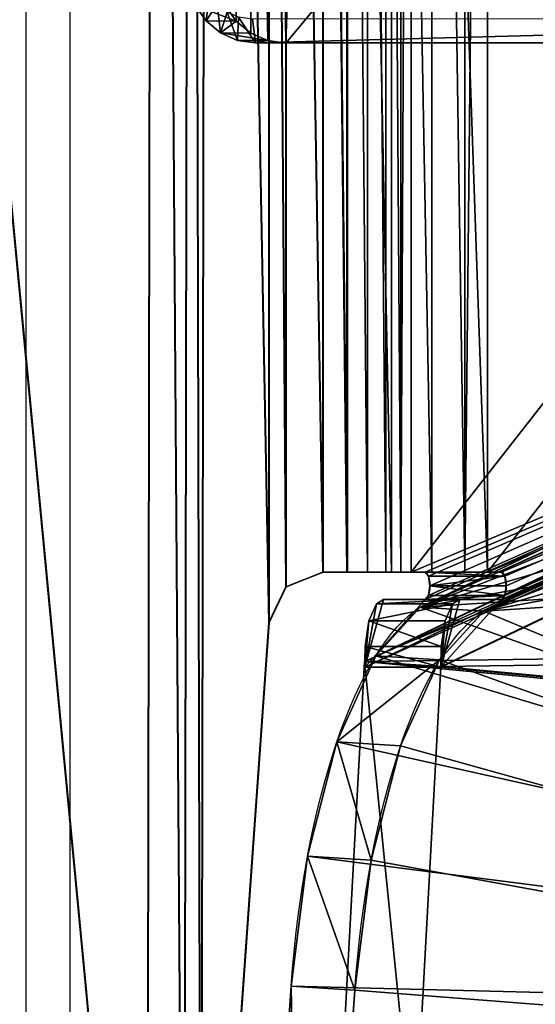
# Model space of a CAD drawing. Units: centimetres. Extents: x -385 to 390, y -281 to 280.
# Drawn here: x 2 to 6, y -68 to -61 of the extents above; entities that cross this region are included whole.
import ezdxf

# ---------------------------------------------------------------- set-up
doc = ezdxf.new("R2010")
doc.units = ezdxf.units.CM
doc.header["$LTSCALE"] = 2.54
doc.layers.get('0').update_dxf_attribs({"true_color": 0xff5454})
doc.layers.add('VP-EQ', color=7, linetype='Continuous', true_color=0x8a3492)

# ---------------------------------------------------------------- blocks, each defined once
blk = doc.blocks.new('Grupuj_22')
at = {"color": 0}
for p, q in [((9.2717, 0.9211), (9.4144, 0.5209, 0.2)), ((9.2717, 0.9211), (9.4144, 0.5209, 0.2)), ((9.4144, 0.5209, 0.2), (9.5151, 0.8892, 0.2)), ((9.4144, 0.5209, 0.2), (9.5151, 0.8892, 0.2)), ((9.2831, 0.2383, 0.2), (9.1822, 0.7284)), ((9.2831, 0.2383, 0.2), (9.1822, 0.7284)), ((9.1302, 0.0606, 0.2), (9.078, 0.6073)), ((9.1302, 0.0606, 0.2), (9.078, 0.6073)), ((8.953, 0.5612), (8.9662, 0, 0.2)), ((8.953, 0.5612), (8.9662, 0, 0.2)), ((9.2831, 0.2383, 0.2), (9.4144, 0.5209, 0.2)), ((9.2831, 0.2383, 0.2), (9.4144, 0.5209, 0.2)), ((9.4144, 0.5209, 0.2), (9.4144, 0.5209, 1.5)), ((9.4144, 0.5209, 0.2), (9.4144, 0.5209, 1.5)), ((9.1302, 0.0606, 0.2), (9.2831, 0.2383, 0.2)), ((9.1302, 0.0606, 0.2), (9.2831, 0.2383, 0.2)), ((9.2831, 0.2383, 0.2), (9.2831, 0.2383, 1.5)), ((9.2831, 0.2383, 0.2), (9.2831, 0.2383, 1.5)), ((0.4767, 0, 1.5), (8.9662, 0, 1.5)), ((0.4767, 0, 0.2), (8.9662, 0, 0.2)), ((0.4767, 0, 1.5), (8.9662, 0, 1.5)), ((0.4767, 0, 0.2), (8.9662, 0, 0.2)), ((8.9662, 0, 0.2), (9.1302, 0.0606, 0.2)), ((8.9662, 0, 0.2), (9.1302, 0.0606, 0.2)), ((8.9662, 0, 0.2), (8.9662, 0, 1.5)), ((8.9662, 0, 0.2), (8.9662, 0, 1.5)), ((9.1302, 0.0606, 0.2), (9.1302, 0.0606, 1.5)), ((9.1302, 0.0606, 0.2), (9.1302, 0.0606, 1.5))]:
    blk.add_line(p, q, dxfattribs=at)
mesh = blk.add_polyface(dxfattribs=at)
corners = [(0.0162, 0.9914, 1.5), (0, 25.204, 1.5), (0, 1.3376, 1.5), (0.017, 25.5653, 1.5), (0.0639, 0.6688, 1.5), (0.0667, 25.902, 1.5), (0.1088, 0.5045, 1.5), (0.1457, 26.1911, 1.5), (0.1396, 0.3918, 1.5), (0.1798, 0.3053, 1.5), (0.2488, 26.413, 1.5), (0.2384, 0.1792, 1.5), (0.3533, 0.0456, 1.5), (0.3688, 26.5524, 1.5), (0.4767, 0, 1.5), (0.4975, 26.6, 1.5), (8.9662, 0, 1.5), (8.6088, 26.6, 1.5), (8.8653, 26.5052, 1.5), (9.1044, 26.2274, 1.5), (9.1302, 0.0606, 1.5), (9.3097, 25.7854, 1.5), (9.2831, 0.2383, 1.5), (9.4144, 0.5209, 1.5), (9.4672, 25.2094, 1.5), (9.5151, 0.8892, 1.5), (9.5662, 24.5387, 1.5), (9.5784, 1.3182, 1.5), (9.6, 23.8189, 1.5), (9.6, 1.7785, 1.5)]
mesh.append_faces([[corners[k] for k in face] for face in [(0, 1, 2), (28, 27, 29)]], dxfattribs={"vtx0": -1, "color": 0})
mesh.append_faces([[corners[k] for k in face] for face in [(1, 0, 3), (3, 4, 5), (5, 6, 7), (7, 9, 10), (10, 12, 13), (13, 14, 15), (15, 16, 17), (17, 16, 18), (18, 16, 19), (19, 20, 21), (21, 23, 24), (24, 25, 26), (26, 27, 28)]], dxfattribs={"vtx0": -1, "vtx1": -1, "color": 0})
mesh.append_faces([[corners[k] for k in face] for face in [(3, 0, 4), (5, 4, 6), (7, 6, 8), (7, 8, 9), (10, 9, 11), (10, 11, 12), (13, 12, 14), (15, 14, 16), (19, 16, 20), (21, 20, 22), (21, 22, 23), (24, 23, 25), (26, 25, 27)]], dxfattribs={"vtx0": -1, "vtx2": -1, "color": 0})
mesh = blk.add_polyface(dxfattribs=at)
corners = [(9.3404, 1.1722), (9.4144, 0.5209, 0.2), (9.2717, 0.9211), (9.5151, 0.8892, 0.2)]
mesh.append_faces([[corners[k] for k in face] for face in [(0, 1, 2), (1, 0, 3)]], dxfattribs={"vtx0": -1, "color": 0})
mesh = blk.add_polyface(dxfattribs=at)
corners = [(9.2717, 0.9211), (9.2831, 0.2383, 0.2), (9.1822, 0.7284), (9.4144, 0.5209, 0.2)]
mesh.append_faces([[corners[k] for k in face] for face in [(0, 1, 2), (1, 0, 3)]], dxfattribs={"vtx0": -1, "color": 0})
mesh = blk.add_polyface(dxfattribs=at)
corners = [(9.5151, 0.8892, 0.2), (9.4144, 0.5209, 1.5), (9.4144, 0.5209, 0.2), (9.5151, 0.8892, 1.5)]
mesh.append_faces([[corners[k] for k in face] for face in [(0, 1, 2), (1, 0, 3)]], dxfattribs={"vtx0": -1, "color": 0})
mesh = blk.add_polyface(dxfattribs=at)
corners = [(9.1822, 0.7284), (9.1302, 0.0606, 0.2), (9.078, 0.6073), (9.2831, 0.2383, 0.2)]
mesh.append_faces([[corners[k] for k in face] for face in [(0, 1, 2), (1, 0, 3)]], dxfattribs={"vtx0": -1, "color": 0})
mesh = blk.add_polyface(dxfattribs=at)
corners = [(9.078, 0.6073), (8.9662, 0, 0.2), (8.953, 0.5612), (9.1302, 0.0606, 0.2)]
mesh.append_faces([[corners[k] for k in face] for face in [(0, 1, 2), (1, 0, 3)]], dxfattribs={"vtx0": -1, "color": 0})
mesh = blk.add_polyface(dxfattribs=at)
corners = [(0.4898, 0.5612), (8.9662, 0, 0.2), (0.4767, 0, 0.2), (8.953, 0.5612)]
mesh.append_faces([[corners[k] for k in face] for face in [(0, 1, 2), (1, 0, 3)]], dxfattribs={"vtx0": -1, "color": 0})
mesh = blk.add_polyface(dxfattribs=at)
corners = [(9.2831, 0.2383, 0.2), (9.4144, 0.5209, 1.5), (9.2831, 0.2383, 1.5), (9.4144, 0.5209, 0.2)]
mesh.append_faces([[corners[k] for k in face] for face in [(0, 1, 2), (1, 0, 3)]], dxfattribs={"vtx0": -1, "color": 0})
mesh = blk.add_polyface(dxfattribs=at)
corners = [(9.2831, 0.2383, 0.2), (9.1302, 0.0606, 1.5), (9.1302, 0.0606, 0.2), (9.2831, 0.2383, 1.5)]
mesh.append_faces([[corners[k] for k in face] for face in [(0, 1, 2), (1, 0, 3)]], dxfattribs={"vtx0": -1, "color": 0})
mesh = blk.add_polyface(dxfattribs=at)
corners = [(8.9662, 0, 1.5), (0.4767, 0, 0.2), (8.9662, 0, 0.2), (0.4767, 0, 1.5)]
mesh.append_faces([[corners[k] for k in face] for face in [(0, 1, 2), (1, 0, 3)]], dxfattribs={"vtx0": -1, "color": 0})
mesh = blk.add_polyface(dxfattribs=at)
corners = [(9.1302, 0.0606, 1.5), (8.9662, 0, 0.2), (9.1302, 0.0606, 0.2), (8.9662, 0, 1.5)]
mesh.append_faces([[corners[k] for k in face] for face in [(0, 1, 2), (1, 0, 3)]], dxfattribs={"vtx0": -1, "color": 0})
blk = doc.blocks.new('3DGeom_3912_Defintion_1')
at = {"color": 18, "true_color": 0x030303, "yscale": 0.3564000000000001}
blk.add_blockref('Grupuj_22', (-4.7217, -4.7842, -0.4824), dxfattribs=at)
blk = doc.blocks.new('Komponent_9')
at = {"color": 0, "extrusion": (-0.34366, 0.002323, -0.939091), "xscale": 0.8699999999999996, "yscale": 0.8764566619779314, "zscale": 0.4999999999999999, "rotation": 269.5876701569312}
blk.add_blockref('3DGeom_3912_Defintion_1', (-4.5887, -4.7575, -248.3387), dxfattribs=at)
blk = doc.blocks.new('Grupuj_20')
at = {"color": 0}
for p, q in [((10.0622, 11.9366, 27.9827), (9.6824, 6.507, 27.8804)), ((10.0622, 11.9366, 27.9827), (9.6824, 6.507, 27.8804)), ((10.4969, 11.4045, 27.8048), (10.1522, 6.4773, 27.712)), ((10.4969, 11.4045, 27.8048), (10.1522, 6.4773, 27.712)), ((9.6824, 6.507, 27.8804), (10.1522, 6.4773, 27.712)), ((9.6824, 6.507, 27.8804), (10.1522, 6.4773, 27.712)), ((9.5611, 5.5491, 27.7108), (10.0309, 5.5195, 27.5424)), ((9.5611, 5.5491, 27.7108), (10.0309, 5.5195, 27.5424)), ((9.345, 4.7077, 27.2565), (9.8149, 4.678, 27.0881)), ((9.345, 4.7077, 27.2565), (9.8149, 4.678, 27.0881)), ((9.0576, 4.0734, 26.5665), (9.5275, 4.0437, 26.3981)), ((9.0576, 4.0734, 26.5665), (9.5275, 4.0437, 26.3981)), ((8.7298, 3.7146, 25.7151), (1.0061, 0.0297, 4.8169)), ((8.7298, 3.7146, 25.7151), (1.0061, 0.0297, 4.8169)), ((8.7298, 3.7146, 25.7151), (9.1996, 3.6849, 25.5467)), ((8.7298, 3.7146, 25.7151), (9.1996, 3.6849, 25.5467)), ((9.1996, 3.6849, 25.5467), (1.4759, 0, 4.6485)), ((9.1996, 3.6849, 25.5467), (1.4759, 0, 4.6485))]:
    blk.add_line(p, q, dxfattribs=at)
at = {"color": 0, "extrusion": (0.939693, -0.059391, -0.336824)}
for centre in [(7.1644, 26.382, -0.6788), (7.1644, 26.382, -0.6788), (7.1644, 26.382, -0.6788), (7.1644, 26.382, -0.6788), (7.1644, 26.382, -0.6788), (7.1644, 26.382, -0.1788), (7.1644, 26.382, -0.1788), (7.1644, 26.382, -0.1788), (7.1644, 26.382, -0.1788), (7.1644, 26.382, -0.1788)]:
    blk.add_arc(centre, 2.9864, 91.14313, 166.71726, dxfattribs=at)
at = {"color": 0}
mesh = blk.add_polyface(dxfattribs=at)
corners = [(8.7298, 3.7146, 25.7151), (0.6541, 0.0873, 3.8246), (1.0061, 0.0297, 4.8169), (0.3478, 0.4893, 2.8992), (0.1217, 1.1904, 2.1449), (0.0013, 2.1117, 1.6464), (0, 3.1495, 1.4599), (0.2306, 7.2461, 1.381), (9.0576, 4.0734, 26.5665), (9.345, 4.7077, 27.2565), (9.5611, 5.5491, 27.7108), (9.6824, 6.507, 27.8804), (10.0622, 11.9366, 27.9827)]
mesh.append_faces([[corners[k] for k in face] for face in [(0, 1, 2), (7, 11, 12)]], dxfattribs={"vtx0": -1, "color": 0})
mesh.append_faces([[corners[k] for k in face] for face in [(1, 0, 3), (3, 0, 4), (4, 0, 5), (5, 0, 6), (6, 0, 7)]], dxfattribs={"vtx0": -1, "vtx1": -1, "color": 0})
mesh.append_faces([[corners[k] for k in face] for face in [(7, 0, 8), (7, 8, 9), (7, 9, 10), (7, 10, 11)]], dxfattribs={"vtx0": -1, "vtx2": -1, "color": 0})
mesh = blk.add_polyface(dxfattribs=at)
corners = [(10.1522, 6.4773, 27.712), (10.0622, 11.9366, 27.9827), (9.6824, 6.507, 27.8804), (10.4969, 11.4045, 27.8048)]
mesh.append_faces([[corners[k] for k in face] for face in [(0, 1, 2), (1, 0, 3)]], dxfattribs={"vtx0": -1, "color": 0})
mesh = blk.add_polyface(dxfattribs=at)
corners = [(1.1239, 0.0577, 3.6562), (9.1996, 3.6849, 25.5467), (1.4759, 0, 4.6485), (0.8176, 0.4596, 2.7308), (0.5916, 1.1607, 1.9764), (0.4711, 2.082, 1.4779), (0.4698, 3.1198, 1.2915), (0.6724, 6.7172, 1.2222), (9.5275, 4.0437, 26.3981), (9.8149, 4.678, 27.0881), (10.0309, 5.5195, 27.5424), (10.1522, 6.4773, 27.712), (10.4969, 11.4045, 27.8048)]
mesh.append_faces([[corners[k] for k in face] for face in [(0, 1, 2), (11, 7, 12)]], dxfattribs={"vtx0": -1, "color": 0})
mesh.append_faces([[corners[k] for k in face] for face in [(1, 7, 8), (8, 7, 9), (9, 7, 10), (10, 7, 11)]], dxfattribs={"vtx0": -1, "vtx1": -1, "color": 0})
mesh.append_faces([[corners[k] for k in face] for face in [(1, 0, 3), (1, 3, 4), (1, 4, 5), (1, 5, 6), (1, 6, 7)]], dxfattribs={"vtx0": -1, "vtx2": -1, "color": 0})
mesh = blk.add_polyface(dxfattribs=at)
corners = [(10.0309, 5.5195, 27.5424), (9.6824, 6.507, 27.8804), (9.5611, 5.5491, 27.7108), (10.1522, 6.4773, 27.712)]
mesh.append_faces([[corners[k] for k in face] for face in [(0, 1, 2), (1, 0, 3)]], dxfattribs={"vtx0": -1, "color": 0})
mesh = blk.add_polyface(dxfattribs=at)
corners = [(9.8149, 4.678, 27.0881), (9.5611, 5.5491, 27.7108), (9.345, 4.7077, 27.2565), (10.0309, 5.5195, 27.5424)]
mesh.append_faces([[corners[k] for k in face] for face in [(0, 1, 2), (1, 0, 3)]], dxfattribs={"vtx0": -1, "color": 0})
mesh = blk.add_polyface(dxfattribs=at)
corners = [(9.8149, 4.678, 27.0881), (9.0576, 4.0734, 26.5665), (9.5275, 4.0437, 26.3981), (9.345, 4.7077, 27.2565)]
mesh.append_faces([[corners[k] for k in face] for face in [(0, 1, 2), (1, 0, 3)]], dxfattribs={"vtx0": -1, "color": 0})
mesh = blk.add_polyface(dxfattribs=at)
corners = [(9.5275, 4.0437, 26.3981), (8.7298, 3.7146, 25.7151), (9.1996, 3.6849, 25.5467), (9.0576, 4.0734, 26.5665)]
mesh.append_faces([[corners[k] for k in face] for face in [(0, 1, 2), (1, 0, 3)]], dxfattribs={"vtx0": -1, "color": 0})
mesh = blk.add_polyface(dxfattribs=at)
corners = [(9.1996, 3.6849, 25.5467), (1.0061, 0.0297, 4.8169), (1.4759, 0, 4.6485), (8.7298, 3.7146, 25.7151)]
mesh.append_faces([[corners[k] for k in face] for face in [(0, 1, 2), (1, 0, 3)]], dxfattribs={"vtx0": -1, "color": 0})
blk = doc.blocks.new('Grupuj_25')
at = {"color": 0}
for p, q in [((4.0274, 24.342, 26.8795), (3.5263, 31.3987, 26.877)), ((4.0274, 24.342, 26.8795), (3.5263, 31.3987, 26.877)), ((4.0304, 24.342, 26.2795), (3.5293, 31.3987, 26.277)), ((4.0304, 24.342, 26.2795), (3.5293, 31.3987, 26.277)), ((4.7344, 24.629, 26.8889), (4.5367, 28.2311, 26.8117)), ((4.7344, 24.629, 26.8889), (4.5367, 28.2311, 26.8117)), ((5.2979, 24.6704, 27.0909), (5.1005, 28.2666, 27.0139)), ((5.2979, 24.6704, 27.0909), (5.1005, 28.2666, 27.0139)), ((5.2982, 24.6645, 27.091), (4.7344, 24.629, 26.8889)), ((5.2982, 24.6645, 27.091), (4.7344, 24.629, 26.8889)), ((4.7365, 24.6277, 26.8814), (4.7344, 24.629, 26.8889)), ((4.7365, 24.6277, 26.8814), (4.7344, 24.629, 26.8889)), ((4.7365, 24.6277, 26.8814), (4.7352, 24.6704, 26.8829)), ((4.7352, 24.6704, 26.8829), (14.6355, 19.9467, 0.0933)), ((5.2979, 24.6704, 27.0909), (4.7352, 24.6704, 26.8829)), ((4.7365, 24.6277, 26.8814), (4.7352, 24.6704, 26.8829)), ((4.7352, 24.6704, 26.8829), (14.6355, 19.9467, 0.0933)), ((5.2979, 24.6704, 27.0909), (4.7352, 24.6704, 26.8829)), ((4.7375, 24.5186, 26.8765), (4.7365, 24.6277, 26.8814)), ((4.7375, 24.5186, 26.8765), (4.7365, 24.6277, 26.8814)), ((14.6372, 19.9044, 0.094), (4.7365, 24.6277, 26.8814)), ((14.6372, 19.9044, 0.094), (4.7365, 24.6277, 26.8814)), ((5.2979, 24.6704, 27.0909), (15.2009, 19.9457, 0.296)), ((5.2982, 24.6645, 27.091), (5.2979, 24.6704, 27.0909)), ((5.2982, 24.6645, 27.091), (5.2979, 24.6704, 27.0909)), ((5.2979, 24.6704, 27.0909), (15.2009, 19.9457, 0.296)), ((5.2982, 24.6645, 27.091), (5.2979, 24.6704, 27.0909)), ((5.2982, 24.6645, 27.091), (5.2979, 24.6704, 27.0909)), ((15.201, 19.9398, 0.2961), (5.2982, 24.6645, 27.091)), ((5.3002, 24.5186, 27.0845), (5.2982, 24.6645, 27.091)), ((15.201, 19.9398, 0.2961), (5.2982, 24.6645, 27.091)), ((5.3002, 24.5186, 27.0845), (5.2982, 24.6645, 27.091)), ((15.201, 19.9398, 0.2961), (5.2982, 24.6645, 27.091)), ((15.201, 19.9398, 0.2961), (5.2982, 24.6645, 27.091)), ((4.7648, 24.329, 26.8028), (4.7375, 24.5186, 26.8765)), ((5.3002, 24.5186, 27.0845), (4.7375, 24.5186, 26.8765)), ((5.3002, 24.5186, 27.0845), (4.7375, 24.5186, 26.8765)), ((4.7648, 24.329, 26.8028), (4.7375, 24.5186, 26.8765)), ((5.3275, 24.329, 27.0108), (5.3002, 24.5186, 27.0845)), ((5.3275, 24.329, 27.0108), (5.3002, 24.5186, 27.0845)), ((4.1537, 24.0777, 26.8801), (4.0274, 24.342, 26.8795)), ((4.0274, 24.342, 26.8795), (4.0304, 24.342, 26.2795)), ((4.1537, 24.0777, 26.8801), (4.0274, 24.342, 26.8795)), ((4.0274, 24.342, 26.8795), (4.0304, 24.342, 26.2795)), ((4.1567, 24.0777, 26.2801), (4.0304, 24.342, 26.2795)), ((4.1567, 24.0777, 26.2801), (4.0304, 24.342, 26.2795)), ((4.8212, 24.204, 26.6501), (4.7648, 24.329, 26.8028)), ((5.3275, 24.329, 27.0108), (4.7648, 24.329, 26.8028)), ((5.3275, 24.329, 27.0108), (4.7648, 24.329, 26.8028)), ((4.8212, 24.204, 26.6501), (4.7648, 24.329, 26.8028)), ((5.3839, 24.204, 26.858), (5.3275, 24.329, 27.0108)), ((5.3839, 24.204, 26.858), (5.3275, 24.329, 27.0108)), ((5.3839, 24.204, 26.858), (4.8212, 24.204, 26.6501)), ((4.8738, 24.1704, 26.5077), (4.8212, 24.204, 26.6501)), ((4.8738, 24.1704, 26.5077), (4.8212, 24.204, 26.6501)), ((5.3839, 24.204, 26.858), (4.8212, 24.204, 26.6501)), ((5.4366, 24.1704, 26.7157), (4.8738, 24.1704, 26.5077)), ((5.1819, 24.1704, 25.6742), (4.8738, 24.1704, 26.5077)), ((5.4366, 24.1704, 26.7157), (4.8738, 24.1704, 26.5077)), ((5.1819, 24.1704, 25.6742), (4.8738, 24.1704, 26.5077)), ((5.7446, 24.1704, 25.8822), (5.1819, 24.1704, 25.6742)), ((5.7446, 24.1704, 25.8822), (5.1819, 24.1704, 25.6742)), ((5.4366, 24.1704, 26.7157), (5.3839, 24.204, 26.858)), ((5.4366, 24.1704, 26.7157), (5.3839, 24.204, 26.858)), ((5.7446, 24.1704, 25.8822), (5.4366, 24.1704, 26.7157)), ((5.7446, 24.1704, 25.8822), (5.4366, 24.1704, 26.7157)), ((5.7691, 24.1411, 25.8159), (5.2064, 24.1411, 25.6079)), ((5.7691, 24.1411, 25.8159), (5.2064, 24.1411, 25.6079)), ((4.4264, 23.9704, 26.8825), (4.1537, 24.0777, 26.8801)), ((4.1537, 24.0777, 26.8801), (4.1567, 24.0777, 26.2801)), ((4.4264, 23.9704, 26.8825), (4.1537, 24.0777, 26.8801)), ((4.1537, 24.0777, 26.8801), (4.1567, 24.0777, 26.2801)), ((4.4294, 23.9704, 26.2825), (4.1567, 24.0777, 26.2801)), ((4.4294, 23.9704, 26.2825), (4.1567, 24.0777, 26.2801)), ((5.7793, 24.0704, 25.7884), (5.2165, 24.0704, 25.5804)), ((5.7793, 24.0704, 25.7884), (5.2165, 24.0704, 25.5804)), ((4.604, 23.9704, 26.8825), (4.4264, 23.9704, 26.8825)), ((4.604, 23.9704, 26.8825), (4.4264, 23.9704, 26.8825)), ((4.4264, 23.9704, 26.8825), (4.4294, 23.9704, 26.2825)), ((4.4264, 23.9704, 26.8825), (4.4294, 23.9704, 26.2825)), ((4.607, 23.9704, 26.2825), (4.4294, 23.9704, 26.2825)), ((4.607, 23.9704, 26.2825), (4.4294, 23.9704, 26.2825)), ((4.604, 7.8001, 26.8825), (4.604, 23.9704, 26.8825)), ((4.604, 23.9704, 26.8825), (4.6066, 23.9704, 26.3494)), ((4.604, 7.8001, 26.8825), (4.604, 23.9704, 26.8825)), ((4.604, 23.9704, 26.8825), (4.6066, 23.9704, 26.3494)), ((4.607, 23.9704, 26.2825), (4.6066, 23.9704, 26.3494)), ((4.6066, 23.9704, 26.3494), (4.6066, 23.9704, 26.8825)), ((4.607, 23.9704, 26.2825), (4.6066, 23.9704, 26.3494)), ((4.6066, 23.9704, 26.8825), (4.6069, 7.8001, 26.8816)), ((4.6066, 23.9704, 26.3494), (4.6066, 23.9704, 26.8825)), ((4.607, 23.9704, 26.2825), (4.6066, 23.9704, 26.3494)), ((4.6066, 23.9704, 26.8825), (4.6069, 7.8001, 26.8816)), ((4.607, 23.9704, 26.2825), (4.6066, 23.9704, 26.3494)), ((4.607, 7.8001, 26.2825), (4.607, 23.9704, 26.2825)), ((4.607, 7.8001, 26.2825), (4.607, 23.9704, 26.2825)), ((4.607, 7.8001, 26.2825), (4.607, 23.9704, 26.2825)), ((4.607, 7.8001, 26.2825), (4.607, 23.9704, 26.2825)), ((4.756, 23.9704, 26.2573), (4.7563, 7.8001, 26.2574)), ((4.756, 23.9704, 26.2573), (4.7563, 7.8001, 26.2574)), ((4.8918, 23.9704, 26.1902), (4.8921, 7.8001, 26.1903)), ((4.8918, 23.9704, 26.1902), (4.8921, 7.8001, 26.1903)), ((4.9322, 23.9704, 26.8274), (4.9326, 7.8001, 26.8275)), ((4.9322, 23.9704, 26.8274), (4.9326, 7.8001, 26.8275)), ((5.0024, 23.9704, 26.0868), (5.0027, 7.8001, 26.0869)), ((5.0024, 23.9704, 26.0868), (5.0027, 7.8001, 26.0869)), ((5.6409, 23.9704, 26.1637), (5.0785, 23.9704, 25.9558)), ((5.0788, 7.8001, 25.9559), (5.0785, 23.9704, 25.9558)), ((5.0788, 7.8001, 25.9559), (5.0785, 23.9704, 25.9558)), ((5.0785, 23.9704, 25.9558), (5.1819, 23.9704, 25.6742)), ((5.0785, 23.9704, 25.9558), (5.1819, 23.9704, 25.6742)), ((5.6409, 23.9704, 26.1637), (5.0785, 23.9704, 25.9558)), ((5.6409, 23.9704, 26.1637), (5.0785, 23.9704, 25.9558)), ((5.0788, 7.8001, 25.9559), (5.0785, 23.9704, 25.9558)), ((5.7446, 23.9704, 25.8822), (5.1819, 23.9704, 25.6742)), ((5.7446, 23.9704, 25.8822), (5.1819, 23.9704, 25.6742)), ((5.7691, 23.9997, 25.8159), (5.2064, 23.9997, 25.6079)), ((5.7691, 23.9997, 25.8159), (5.2064, 23.9997, 25.6079)), ((5.2309, 23.9704, 26.6798), (5.2312, 7.8001, 26.6799)), ((5.2309, 23.9704, 26.6798), (5.2312, 7.8001, 26.6799)), ((5.474, 23.9704, 26.452), (5.4744, 7.8001, 26.4521)), ((5.474, 23.9704, 26.452), (5.4744, 7.8001, 26.4521)), ((5.6412, 7.8001, 26.1638), (5.6409, 23.9704, 26.1637)), ((5.6409, 23.9704, 26.1637), (5.7446, 23.9704, 25.8822)), ((5.6412, 7.8001, 26.1638), (5.6409, 23.9704, 26.1637)), ((5.6409, 23.9704, 26.1637), (5.7446, 23.9704, 25.8822)), ((5.6412, 7.8001, 26.1638), (5.6409, 23.9704, 26.1637))]:
    blk.add_line(p, q, dxfattribs=at)
at = {"color": 0, "extrusion": (0.93799, 2.02912e-05, 0.346663)}
for centre in [(24.0703, 22.2856, 13.7613), (24.0703, 22.2856, 13.7613), (24.0703, 22.2856, 13.7613), (24.0703, 22.2856, 13.7613), (24.0703, 22.2856, 13.7613), (24.0703, 22.2856, 14.3613), (24.0703, 22.2856, 14.3613), (24.0703, 22.2856, 14.3613), (24.0703, 22.2856, 14.3613), (24.0703, 22.2856, 14.3613)]:
    blk.add_arc(centre, 0.1, 179.99957, 359.99957, dxfattribs=at)
at = {"color": 0, "extrusion": (-1.89537e-05, 1, -3.32924e-06)}
blk.add_arc((-4.5827, 25.7437, 23.9702), 1.1389, 91.22527, 158.35712, dxfattribs=at)
blk.add_arc((-4.5827, 25.7437, 23.9702), 1.1389, 91.22527, 158.35712, dxfattribs=at)
blk.add_arc((-4.5827, 25.7437, 23.9702), 1.1389, 91.22527, 158.35712, dxfattribs=at)
blk.add_arc((-4.5827, 25.7437, 23.9702), 1.1389, 91.22527, 158.35712, dxfattribs=at)
blk.add_arc((-4.5827, 25.7437, 23.9702), 1.1389, 91.22527, 158.35712, dxfattribs=at)
at = {"color": 0, "extrusion": (-1.67512e-05, 1, -4.51594e-06)}
blk.add_arc((-4.5969, 25.7637, 23.9702), 0.5189, 91.15268, 158.25143, dxfattribs=at)
blk.add_arc((-4.5969, 25.7637, 23.9702), 0.5189, 91.15268, 158.25143, dxfattribs=at)
blk.add_arc((-4.5969, 25.7637, 23.9702), 0.5189, 91.15268, 158.25143, dxfattribs=at)
blk.add_arc((-4.5969, 25.7637, 23.9702), 0.5189, 91.15268, 158.25143, dxfattribs=at)
blk.add_arc((-4.5969, 25.7637, 23.9702), 0.5189, 91.15268, 158.25143, dxfattribs=at)
at = {"color": 0}
mesh = blk.add_polyface(dxfattribs=at)
corners = [(0.1006, 0, 26.8602), (0, 31.6703, 26.8595), (0, 0.1, 26.8595), (0.0293, 31.741, 26.8597), (0.1, 31.7703, 26.86), (3.1273, 31.7704, 26.875), (3.179, 0.0001, 26.8755), (3.4, 31.663, 26.8763), (3.4527, 0.1083, 26.8768), (3.5263, 31.3987, 26.877), (3.5782, 0.3745, 26.8774), (4.0274, 24.342, 26.8795), (4.0301, 7.4257, 26.8796), (4.1537, 24.0777, 26.8801), (4.1556, 7.6918, 26.8802), (4.4264, 23.9704, 26.8825), (4.4292, 7.8001, 26.8816), (4.604, 23.9704, 26.8825), (4.604, 7.8001, 26.8825)]
mesh.append_faces([[corners[k] for k in face] for face in [(0, 1, 2), (17, 16, 18)]], dxfattribs={"vtx0": -1, "color": 0})
mesh.append_faces([[corners[k] for k in face] for face in [(1, 0, 3), (3, 0, 4), (4, 0, 5), (5, 6, 7), (7, 8, 9), (9, 10, 11), (11, 12, 13), (13, 14, 15), (15, 16, 17)]], dxfattribs={"vtx0": -1, "vtx1": -1, "color": 0})
mesh.append_faces([[corners[k] for k in face] for face in [(5, 0, 6), (7, 6, 8), (9, 8, 10), (11, 10, 12), (13, 12, 14), (15, 14, 16)]], dxfattribs={"vtx0": -1, "vtx2": -1, "color": 0})
mesh = blk.add_polyface(dxfattribs=at)
corners = [(0.0323, 31.741, 26.2597), (0.003, 0.1, 26.2595), (0.003, 31.6703, 26.2595), (0.1036, 0, 26.2603), (0.103, 31.7703, 26.26), (3.1303, 31.7703, 26.275), (3.182, 0.0001, 26.2755), (3.403, 31.663, 26.2764), (3.4557, 0.1083, 26.2768), (3.5293, 31.3987, 26.277), (3.5812, 0.3745, 26.2775), (4.0304, 24.342, 26.2795), (4.0331, 7.4257, 26.2796), (4.1567, 24.0777, 26.2801), (4.1586, 7.6918, 26.2803), (4.4294, 23.9704, 26.2825), (4.4322, 7.8001, 26.2816), (4.607, 23.9704, 26.2825), (4.607, 7.8001, 26.2825)]
mesh.append_faces([[corners[k] for k in face] for face in [(0, 1, 2), (16, 17, 18)]], dxfattribs={"vtx0": -1, "color": 0})
mesh.append_faces([[corners[k] for k in face] for face in [(1, 0, 3), (3, 5, 6), (6, 7, 8), (8, 9, 10), (10, 11, 12), (12, 13, 14), (14, 15, 16)]], dxfattribs={"vtx0": -1, "vtx1": -1, "color": 0})
mesh.append_faces([[corners[k] for k in face] for face in [(3, 0, 4), (3, 4, 5), (6, 5, 7), (8, 7, 9), (10, 9, 11), (12, 11, 13), (14, 13, 15), (16, 15, 17)]], dxfattribs={"vtx0": -1, "vtx2": -1, "color": 0})
mesh = blk.add_polyface(dxfattribs=at)
corners = [(3.5293, 31.3987, 26.277), (4.0274, 24.342, 26.8795), (4.0304, 24.342, 26.2795), (3.5263, 31.3987, 26.877)]
mesh.append_faces([[corners[k] for k in face] for face in [(0, 1, 2), (1, 0, 3)]], dxfattribs={"vtx0": -1, "color": 0})
mesh = blk.add_polyface(dxfattribs=at)
corners = [(15.2009, 19.9426, 0.296), (5.2982, 24.6645, 27.091), (15.201, 19.9398, 0.2961), (15.2009, 19.9457, 0.296), (14.9467, 24.5331, 0.2021), (14.8272, 25.5651, 0.3538), (5.2979, 24.6704, 27.0909), (5.1005, 28.2666, 27.0139), (14.5982, 26.471, 0.8328), (14.288, 27.1396, 1.5805), (13.9345, 27.4893, 2.5052), (6.1129, 31.221, 23.6689), (5.1243, 29.5242, 26.7258), (5.3308, 30.5489, 25.9691), (5.6819, 31.1516, 24.8833)]
mesh.append_faces([[corners[k] for k in face] for face in [(0, 1, 2), (13, 11, 14)]], dxfattribs={"vtx0": -1, "color": 0})
mesh.append_faces([[corners[k] for k in face] for face in [(1, 5, 6), (6, 5, 7), (7, 11, 12), (12, 11, 13)]], dxfattribs={"vtx0": -1, "vtx1": -1, "color": 0})
mesh.append_faces([[corners[k] for k in face] for face in [(1, 0, 3), (1, 3, 4), (1, 4, 5), (7, 5, 8), (7, 8, 9), (7, 9, 10), (7, 10, 11)]], dxfattribs={"vtx0": -1, "vtx2": -1, "color": 0})
mesh = blk.add_polyface(dxfattribs=at)
corners = [(4.7365, 24.6277, 26.8814), (14.6355, 19.9467, 0.0933), (14.6372, 19.9044, 0.094), (14.3829, 24.4976), (14.2633, 25.5297, 0.1517), (4.7344, 24.629, 26.8889), (4.5367, 28.2311, 26.8117), (14.0344, 26.4355, 0.6307), (13.7242, 27.1042, 1.3784), (13.3706, 27.4538, 2.3031), (5.549, 31.1855, 23.4668), (4.5605, 29.4888, 26.5237), (4.767, 30.5135, 25.7669), (5.1181, 31.1161, 24.6812)]
mesh.append_faces([[corners[k] for k in face] for face in [(0, 1, 2), (10, 12, 13)]], dxfattribs={"vtx0": -1, "color": 0})
mesh.append_faces([[corners[k] for k in face] for face in [(1, 0, 3), (3, 0, 4), (4, 6, 7), (7, 6, 8), (8, 6, 9), (9, 6, 10)]], dxfattribs={"vtx0": -1, "vtx1": -1, "color": 0})
mesh.append_faces([[corners[k] for k in face] for face in [(4, 0, 5), (4, 5, 6), (10, 6, 11), (10, 11, 12)]], dxfattribs={"vtx0": -1, "vtx2": -1, "color": 0})
mesh = blk.add_polyface(dxfattribs=at)
corners = [(4.7344, 24.629, 26.8889), (5.1005, 28.2666, 27.0139), (4.5367, 28.2311, 26.8117), (5.2979, 24.6704, 27.0909), (5.2982, 24.6645, 27.091)]
mesh.append_faces([[corners[k] for k in face] for face in [(0, 1, 2), (3, 0, 4)]], dxfattribs={"vtx0": -1, "color": 0})
mesh.append_faces([[corners[k] for k in face] for face in [(1, 0, 3)]], dxfattribs={"vtx0": -1, "vtx1": -1, "color": 0})
mesh = blk.add_polyface(dxfattribs=at)
corners = [(15.201, 19.9398, 0.2961), (4.7365, 24.6277, 26.8814), (14.6372, 19.9044, 0.094), (5.2982, 24.6645, 27.091), (4.7344, 24.629, 26.8889)]
mesh.append_faces([[corners[k] for k in face] for face in [(0, 1, 2), (1, 3, 4)]], dxfattribs={"vtx0": -1, "color": 0})
mesh.append_faces([[corners[k] for k in face] for face in [(1, 0, 3)]], dxfattribs={"vtx0": -1, "vtx2": -1, "color": 0})
mesh = blk.add_polyface(dxfattribs=at)
corners = [(4.8741, 7.6001, 26.5078), (5.1822, 7.6001, 25.6743), (4.7905, 7.5147, 26.7343), (4.7377, 7.1373, 26.8786), (14.6381, 11.7576, 0.0881), (4.7355, 7.1001, 26.883), (4.7471, 7.3519, 26.8515), (5.2067, 7.6294, 25.608), (5.2169, 7.7001, 25.5805), (5.2067, 7.7708, 25.608), (5.1822, 7.8001, 25.6743), (5.0788, 7.8001, 25.9559), (5.0785, 23.9704, 25.9558), (14.6381, 19.9457, 0.0881), (14.6355, 19.9467, 0.0933), (5.1819, 23.9704, 25.6742), (5.1819, 24.1704, 25.6742), (4.7352, 24.6704, 26.8829), (5.2064, 24.1411, 25.6079), (5.2165, 24.0704, 25.5804), (5.2064, 23.9997, 25.6079), (4.8738, 24.1704, 26.5077), (4.8212, 24.204, 26.6501), (4.7648, 24.329, 26.8028), (4.7375, 24.5186, 26.8765), (4.7365, 24.6277, 26.8814)]
mesh.append_faces([[corners[k] for k in face] for face in [(3, 4, 5), (17, 24, 25)]], dxfattribs={"vtx0": -1, "color": 0})
mesh.append_faces([[corners[k] for k in face] for face in [(4, 12, 13), (13, 12, 14), (14, 16, 17), (16, 14, 18), (18, 14, 19), (19, 14, 20), (20, 14, 15)]], dxfattribs={"vtx0": -1, "vtx1": -1, "color": 0})
mesh.append_faces([[corners[k] for k in face] for face in [(4, 6, 1)]], dxfattribs={"vtx0": -1, "vtx1": -1, "vtx2": -1, "color": 0})
mesh.append_faces([[corners[k] for k in face] for face in [(4, 3, 6), (1, 6, 2), (4, 1, 7), (4, 7, 8), (4, 8, 9), (4, 9, 10), (4, 10, 11), (4, 11, 12), (14, 12, 15), (17, 16, 21), (17, 21, 22), (17, 22, 23), (17, 23, 24)]], dxfattribs={"vtx0": -1, "vtx2": -1, "color": 0})
mesh.append_faces([[corners[k] for k in face] for face in [(0, 1, 2)]], dxfattribs={"vtx1": -1, "color": 0})
mesh = blk.add_polyface(dxfattribs=at)
corners = [(4.7365, 24.6277, 26.8814), (5.2979, 24.6704, 27.0909), (4.7352, 24.6704, 26.8829), (4.7375, 24.5186, 26.8765), (5.3002, 24.5186, 27.0845), (5.2982, 24.6645, 27.091)]
mesh.append_faces([[corners[k] for k in face] for face in [(0, 1, 2), (1, 4, 5)]], dxfattribs={"vtx0": -1, "color": 0})
mesh.append_faces([[corners[k] for k in face] for face in [(1, 0, 3), (1, 3, 4)]], dxfattribs={"vtx0": -1, "vtx2": -1, "color": 0})
mesh = blk.add_polyface(dxfattribs=at)
corners = [(14.6355, 19.9467, 0.0933), (15.2009, 19.9457, 0.296), (14.6381, 19.9457, 0.0881), (4.7352, 24.6704, 26.8829), (5.2979, 24.6704, 27.0909)]
mesh.append_faces([[corners[k] for k in face] for face in [(0, 1, 2), (1, 3, 4)]], dxfattribs={"vtx0": -1, "color": 0})
mesh.append_faces([[corners[k] for k in face] for face in [(1, 0, 3)]], dxfattribs={"vtx0": -1, "vtx2": -1, "color": 0})
mesh = blk.add_polyface(dxfattribs=at)
corners = [(15.2009, 19.9426, 0.296), (5.2982, 24.6645, 27.091), (15.201, 19.9398, 0.2961), (15.2009, 19.9457, 0.296), (5.2979, 24.6704, 27.0909)]
mesh.append_faces([[corners[k] for k in face] for face in [(0, 1, 2), (1, 3, 4)]], dxfattribs={"vtx0": -1, "color": 0})
mesh.append_faces([[corners[k] for k in face] for face in [(1, 0, 3)]], dxfattribs={"vtx0": -1, "vtx2": -1, "color": 0})
mesh = blk.add_polyface(dxfattribs=at)
corners = [(15.201, 19.9398, 0.2961), (5.7691, 23.9997, 25.8159), (5.7446, 23.9704, 25.8822), (5.7793, 24.0704, 25.7884), (5.7691, 24.1411, 25.8159), (5.7446, 24.1704, 25.8822), (5.2982, 24.6645, 27.091), (5.4366, 24.1704, 26.7157), (5.3839, 24.204, 26.858), (5.3275, 24.329, 27.0108), (5.3002, 24.5186, 27.0845), (15.201, 11.8248, 0.2961), (5.3099, 7.3519, 27.0595), (5.2982, 7.1001, 27.091), (5.7449, 7.6001, 25.8823), (5.3532, 7.5147, 26.9423), (5.7694, 7.6294, 25.816), (5.7796, 7.7001, 25.7885), (5.7694, 7.7708, 25.816), (5.7449, 7.8001, 25.8823), (5.6412, 7.8001, 26.1638), (5.6409, 23.9704, 26.1637), (5.4369, 7.6001, 26.7158)]
mesh.append_faces([[corners[k] for k in face] for face in [(9, 6, 10), (11, 12, 13)]], dxfattribs={"vtx0": -1, "color": 0})
mesh.append_faces([[corners[k] for k in face] for face in [(1, 0, 3), (3, 0, 4), (4, 0, 5), (5, 6, 7), (7, 6, 8), (8, 6, 9), (12, 14, 15), (14, 11, 16), (16, 11, 17), (17, 11, 18), (18, 11, 19), (19, 11, 20), (20, 11, 21), (21, 0, 2)]], dxfattribs={"vtx0": -1, "vtx1": -1, "color": 0})
mesh.append_faces([[corners[k] for k in face] for face in [(12, 11, 14)]], dxfattribs={"vtx0": -1, "vtx1": -1, "vtx2": -1, "color": 0})
mesh.append_faces([[corners[k] for k in face] for face in [(0, 1, 2), (5, 0, 6), (21, 11, 0)]], dxfattribs={"vtx0": -1, "vtx2": -1, "color": 0})
mesh.append_faces([[corners[k] for k in face] for face in [(22, 15, 14)]], dxfattribs={"vtx1": -1, "color": 0})
mesh = blk.add_polyface(dxfattribs=at)
corners = [(4.7648, 24.329, 26.8028), (5.3002, 24.5186, 27.0845), (4.7375, 24.5186, 26.8765), (5.3275, 24.329, 27.0108)]
mesh.append_faces([[corners[k] for k in face] for face in [(0, 1, 2), (1, 0, 3)]], dxfattribs={"vtx0": -1, "color": 0})
mesh = blk.add_polyface(dxfattribs=at)
corners = [(4.0304, 24.342, 26.2795), (4.1537, 24.0777, 26.8801), (4.1567, 24.0777, 26.2801), (4.0274, 24.342, 26.8795)]
mesh.append_faces([[corners[k] for k in face] for face in [(0, 1, 2), (1, 0, 3)]], dxfattribs={"vtx0": -1, "color": 0})
mesh = blk.add_polyface(dxfattribs=at)
corners = [(5.3839, 24.204, 26.858), (4.7648, 24.329, 26.8028), (4.8212, 24.204, 26.6501), (5.3275, 24.329, 27.0108)]
mesh.append_faces([[corners[k] for k in face] for face in [(0, 1, 2), (1, 0, 3)]], dxfattribs={"vtx0": -1, "color": 0})
mesh = blk.add_polyface(dxfattribs=at)
corners = [(5.4366, 24.1704, 26.7157), (4.8212, 24.204, 26.6501), (4.8738, 24.1704, 26.5077), (5.3839, 24.204, 26.858)]
mesh.append_faces([[corners[k] for k in face] for face in [(0, 1, 2), (1, 0, 3)]], dxfattribs={"vtx0": -1, "color": 0})
mesh = blk.add_polyface(dxfattribs=at)
corners = [(5.7446, 24.1704, 25.8822), (4.8738, 24.1704, 26.5077), (5.1819, 24.1704, 25.6742), (5.4366, 24.1704, 26.7157)]
mesh.append_faces([[corners[k] for k in face] for face in [(0, 1, 2), (1, 0, 3)]], dxfattribs={"vtx0": -1, "color": 0})
mesh = blk.add_polyface(dxfattribs=at)
corners = [(5.7691, 24.1411, 25.8159), (5.1819, 24.1704, 25.6742), (5.2064, 24.1411, 25.6079), (5.7446, 24.1704, 25.8822)]
mesh.append_faces([[corners[k] for k in face] for face in [(0, 1, 2), (1, 0, 3)]], dxfattribs={"vtx0": -1, "color": 0})
mesh = blk.add_polyface(dxfattribs=at)
corners = [(5.2165, 24.0704, 25.5804), (5.7691, 24.1411, 25.8159), (5.2064, 24.1411, 25.6079), (5.7793, 24.0704, 25.7884)]
mesh.append_faces([[corners[k] for k in face] for face in [(0, 1, 2), (1, 0, 3)]], dxfattribs={"vtx0": -1, "color": 0})
mesh = blk.add_polyface(dxfattribs=at)
corners = [(4.1537, 24.0777, 26.8801), (4.4294, 23.9704, 26.2825), (4.1567, 24.0777, 26.2801), (4.4264, 23.9704, 26.8825)]
mesh.append_faces([[corners[k] for k in face] for face in [(0, 1, 2), (1, 0, 3)]], dxfattribs={"vtx0": -1, "color": 0})
mesh = blk.add_polyface(dxfattribs=at)
corners = [(5.7691, 23.9997, 25.8159), (5.2165, 24.0704, 25.5804), (5.2064, 23.9997, 25.6079), (5.7793, 24.0704, 25.7884)]
mesh.append_faces([[corners[k] for k in face] for face in [(0, 1, 2), (1, 0, 3)]], dxfattribs={"vtx0": -1, "color": 0})
mesh = blk.add_polyface(dxfattribs=at)
corners = [(4.4264, 23.9704, 26.8825), (4.607, 23.9704, 26.2825), (4.4294, 23.9704, 26.2825), (4.6066, 23.9704, 26.3494), (4.604, 23.9704, 26.8825)]
mesh.append_faces([[corners[k] for k in face] for face in [(0, 1, 2), (3, 0, 4)]], dxfattribs={"vtx0": -1, "color": 0})
mesh.append_faces([[corners[k] for k in face] for face in [(1, 0, 3)]], dxfattribs={"vtx0": -1, "vtx1": -1, "color": 0})
mesh = blk.add_polyface(dxfattribs=at)
corners = [(4.607, 23.9704, 26.2825), (4.604, 7.8001, 26.8825), (4.607, 7.8001, 26.2825), (4.6066, 23.9704, 26.3494), (4.604, 23.9704, 26.8825)]
mesh.append_faces([[corners[k] for k in face] for face in [(0, 1, 2)]], dxfattribs={"vtx0": -1, "color": 0})
mesh.append_faces([[corners[k] for k in face] for face in [(1, 0, 3)]], dxfattribs={"vtx0": -1, "vtx2": -1, "color": 0})
mesh.append_faces([[corners[k] for k in face] for face in [(4, 1, 3)]], dxfattribs={"vtx1": -1, "color": 0})
mesh = blk.add_polyface(dxfattribs=at)
corners = [(5.0024, 23.9704, 26.0868), (5.6409, 23.9704, 26.1637), (5.0785, 23.9704, 25.9558), (4.8918, 23.9704, 26.1902), (5.474, 23.9704, 26.452), (4.756, 23.9704, 26.2573), (4.607, 23.9704, 26.2825), (4.6066, 23.9704, 26.3494), (4.6066, 23.9704, 26.8825), (5.2309, 23.9704, 26.6798), (4.9322, 23.9704, 26.8274)]
mesh.append_faces([[corners[k] for k in face] for face in [(0, 1, 2), (9, 8, 10)]], dxfattribs={"vtx0": -1, "color": 0})
mesh.append_faces([[corners[k] for k in face] for face in [(1, 3, 4), (4, 8, 9)]], dxfattribs={"vtx0": -1, "vtx1": -1, "color": 0})
mesh.append_faces([[corners[k] for k in face] for face in [(1, 0, 3), (4, 3, 5), (4, 5, 6), (4, 6, 7), (4, 7, 8)]], dxfattribs={"vtx0": -1, "vtx2": -1, "color": 0})
mesh = blk.add_polyface(dxfattribs=at)
corners = [(4.6066, 23.9704, 26.8825), (4.607, 7.8001, 26.2825), (4.6069, 7.8001, 26.8816), (4.6066, 23.9704, 26.3494), (4.607, 23.9704, 26.2825)]
mesh.append_faces([[corners[k] for k in face] for face in [(0, 1, 2), (1, 3, 4)]], dxfattribs={"vtx0": -1, "color": 0})
mesh.append_faces([[corners[k] for k in face] for face in [(1, 0, 3)]], dxfattribs={"vtx0": -1, "vtx2": -1, "color": 0})
mesh = blk.add_polyface(dxfattribs=at)
corners = [(4.6069, 7.8001, 26.8816), (4.9322, 23.9704, 26.8274), (4.6066, 23.9704, 26.8825), (4.9326, 7.8001, 26.8275)]
mesh.append_faces([[corners[k] for k in face] for face in [(0, 1, 2), (1, 0, 3)]], dxfattribs={"vtx0": -1, "color": 0})
mesh = blk.add_polyface(dxfattribs=at)
corners = [(4.756, 23.9704, 26.2573), (4.607, 7.8001, 26.2825), (4.607, 23.9704, 26.2825), (4.7563, 7.8001, 26.2574)]
mesh.append_faces([[corners[k] for k in face] for face in [(0, 1, 2), (1, 0, 3)]], dxfattribs={"vtx0": -1, "color": 0})
mesh = blk.add_polyface(dxfattribs=at)
corners = [(4.8918, 23.9704, 26.1902), (4.7563, 7.8001, 26.2574), (4.756, 23.9704, 26.2573), (4.8921, 7.8001, 26.1903)]
mesh.append_faces([[corners[k] for k in face] for face in [(0, 1, 2), (1, 0, 3)]], dxfattribs={"vtx0": -1, "color": 0})
mesh = blk.add_polyface(dxfattribs=at)
corners = [(5.0024, 23.9704, 26.0868), (4.8921, 7.8001, 26.1903), (4.8918, 23.9704, 26.1902), (5.0027, 7.8001, 26.0869)]
mesh.append_faces([[corners[k] for k in face] for face in [(0, 1, 2), (1, 0, 3)]], dxfattribs={"vtx0": -1, "color": 0})
mesh = blk.add_polyface(dxfattribs=at)
corners = [(4.9326, 7.8001, 26.8275), (5.2309, 23.9704, 26.6798), (4.9322, 23.9704, 26.8274), (5.2312, 7.8001, 26.6799)]
mesh.append_faces([[corners[k] for k in face] for face in [(0, 1, 2), (1, 0, 3)]], dxfattribs={"vtx0": -1, "color": 0})
mesh = blk.add_polyface(dxfattribs=at)
corners = [(5.0024, 23.9704, 26.0868), (5.0788, 7.8001, 25.9559), (5.0027, 7.8001, 26.0869), (5.0785, 23.9704, 25.9558)]
mesh.append_faces([[corners[k] for k in face] for face in [(0, 1, 2), (1, 0, 3)]], dxfattribs={"vtx0": -1, "color": 0})
mesh = blk.add_polyface(dxfattribs=at)
corners = [(5.0785, 23.9704, 25.9558), (5.7446, 23.9704, 25.8822), (5.1819, 23.9704, 25.6742), (5.6409, 23.9704, 26.1637)]
mesh.append_faces([[corners[k] for k in face] for face in [(0, 1, 2), (1, 0, 3)]], dxfattribs={"vtx0": -1, "color": 0})
mesh = blk.add_polyface(dxfattribs=at)
corners = [(5.0788, 7.8001, 25.9559), (5.6409, 23.9704, 26.1637), (5.0785, 23.9704, 25.9558), (5.6412, 7.8001, 26.1638)]
mesh.append_faces([[corners[k] for k in face] for face in [(0, 1, 2), (1, 0, 3)]], dxfattribs={"vtx0": -1, "color": 0})
mesh = blk.add_polyface(dxfattribs=at)
corners = [(5.1819, 23.9704, 25.6742), (5.7691, 23.9997, 25.8159), (5.2064, 23.9997, 25.6079), (5.7446, 23.9704, 25.8822)]
mesh.append_faces([[corners[k] for k in face] for face in [(0, 1, 2), (1, 0, 3)]], dxfattribs={"vtx0": -1, "color": 0})
mesh = blk.add_polyface(dxfattribs=at)
corners = [(5.2312, 7.8001, 26.6799), (5.474, 23.9704, 26.452), (5.2309, 23.9704, 26.6798), (5.4744, 7.8001, 26.4521)]
mesh.append_faces([[corners[k] for k in face] for face in [(0, 1, 2), (1, 0, 3)]], dxfattribs={"vtx0": -1, "color": 0})
mesh = blk.add_polyface(dxfattribs=at)
corners = [(5.6412, 7.8001, 26.1638), (5.474, 23.9704, 26.452), (5.4744, 7.8001, 26.4521), (5.6409, 23.9704, 26.1637)]
mesh.append_faces([[corners[k] for k in face] for face in [(0, 1, 2), (1, 0, 3)]], dxfattribs={"vtx0": -1, "color": 0})
blk = doc.blocks.new('Grupuj_5')
at = {"color": 114, "true_color": 0x01b14b, "extrusion": (0, 0, -1), "zscale": -1, "rotation": 180}
blk.add_blockref('Grupuj_25', (-15.5235, 32.4797, -0.1479), dxfattribs=at)
at = {"color": 114, "true_color": 0x01b14b, "rotation": 180}
blk.add_blockref('Grupuj_20', (29.8684, 11.9366, -1.2222), dxfattribs=at)
blk = doc.blocks.new('Grupuj_1')
at = {"color": 0}
blk.add_blockref('Grupuj_5', (82.1577, 199.2835, 198.7543), dxfattribs=at)
at = {"color": 0, "rotation": 180}
blk.add_blockref('Komponent_9', (194.9707, 219.8714, 0.0695), dxfattribs=at)
blk = doc.blocks.new('ST0591_')
at = {"color": 0, "linetype": 'Continuous', "lineweight": 25}
for p, q in [((1236.7294, 163.9969), (1236.73, 195.5672)), ((1237.0513, 195.5672), (1237.0519, 163.9969))]:
    blk.add_line(p, q, dxfattribs=at)
blk = doc.blocks.new('ST0591_2D')
at = {"layer": 'VP-EQ', "color": 0}
blk.add_blockref('ST0591_', (-766.1669, 203.0684), dxfattribs=at)

msp = doc.modelspace()

# ---------------------------------------------------------------- block references
at = {"color": 0}
msp.add_blockref('Grupuj_1', (-97.4853, -272.6489, 41.577), dxfattribs=at)
at = {"layer": 'VP-EQ', "color": 0, "rotation": 180}
msp.add_blockref('ST0591_2D', (473.3186, 324.9838, 1.3197), dxfattribs=at)

doc.saveas('drawing.dxf')
